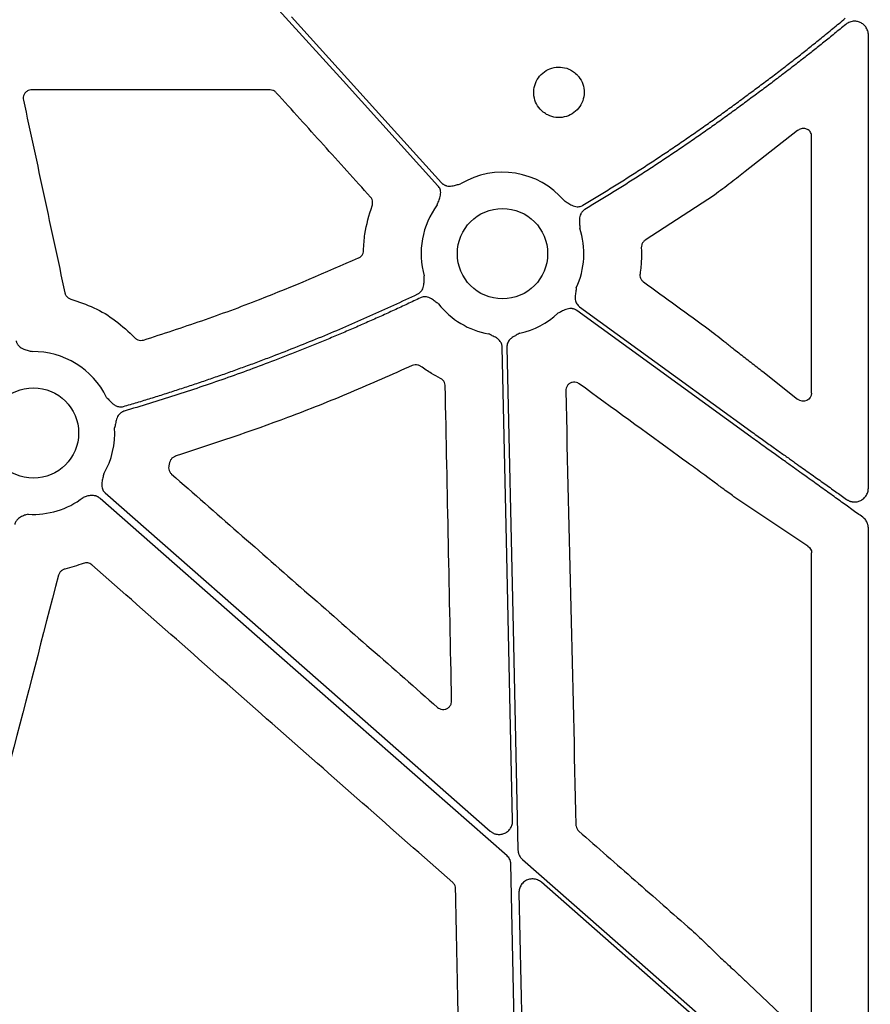
# Model space of a CAD drawing. Units: millimetres. Extents: x 585 to 4529, y 2889 to 3768.
# Drawn here: x 1083 to 1159, y 3629 to 3717 of the extents above; entities that cross this region are included whole.
import ezdxf

# ---------------------------------------------------------------- set-up
doc = ezdxf.new("R2010")
doc.units = ezdxf.units.MM
doc.header["$LTSCALE"] = 2
for name, color, linetype in [('ACO DIM', 10, 'Continuous'), ('ACO DIM @ 10', 10, 'Continuous'), ('DUENN-18', 10, 'Continuous'), ('SICHTBAR', 10, 'Continuous')]:
    doc.layers.add(name, color=color, linetype=linetype)
doc.styles.add('Arial', font='arial.ttf')
doc.styles.get("Standard").update_dxf_attribs({"font": 'simplex.shx'})
doc.dimstyles.new('ISO-25', dxfattribs={"dimtxt": 2.5, "dimasz": 2.5, "dimexe": 1.25, "dimexo": 0.625, "dimtad": 1, "dimdec": 0, "dimtxsty": 'Standard', "dimcen": 2.5, "dimadec": 0, "dimazin": 0, "dimtfac": 1, "dimtdec": 0, "dimtmove": 0, "dimatfit": 3, "dimfxl": 0, "dimarcsym": 0})

# ---------------------------------------------------------------- blocks, each defined once
blk = doc.blocks.new('*D6')
at = {"layer": 'ACO DIM', "color": 0, "lineweight": 5, "transparency": 16777216}
for p, q in [((1161.987, 3756.313), (1241.998, 3756.313)), ((1229.498, 3731.313), (1229.498, 3200.906)), ((1155.943, 3175.906), (1241.998, 3175.906))]:
    blk.add_line(p, q, dxfattribs=at)
at = {"layer": 'ACO DIM', "color": 0, "transparency": 16777216}
for points in [[(1225.332, 3731.313), (1233.665, 3731.313), (1229.498, 3756.313)], [(1225.332, 3200.906), (1233.665, 3200.906), (1229.498, 3175.906)]]:
    blk.add_solid(points, dxfattribs=at)
at = {"layer": 'Defpoints', "color": 0, "transparency": 16777216}
for p in [(1155.737, 3756.313), (1149.693, 3175.906), (1229.498, 3175.906)]:
    blk.add_point(p, dxfattribs=at)
at = {"layer": 'ACO DIM', "color": 0, "lineweight": 5, "transparency": 16777216, "insert": (1206.734, 3466.109), "char_height": 25, "attachment_point": 5, "rotation": 90, "style": 'Arial'}
blk.add_mtext('\\A1;580', dxfattribs=at)

msp = doc.modelspace()

# ---------------------------------------------------------------- linework, layer by layer
at = {"layer": 'DUENN-18'}
for p, q in [((1158.448, 3675.315), (1158.448, 3715.62)), ((1158.448, 3618.132), (1158.448, 3671.756)), ((1147.992, 3623.907), (1129.36, 3640.269)), ((1127.359, 3639.337), (1128.03, 3608.875))]:
    msp.add_line(p, q, dxfattribs=at)
at = {"layer": 'DUENN-18', "flags": 128}
for points in [[(1120.161, 3702.208), (1111.724, 3711.53), (1105.095, 3718.854)], [(1107.119, 3717.236), (1114.595, 3708.976), (1120.469, 3702.486)], [(1147.992, 3679.871), (1139.323, 3686.169), (1132.512, 3691.117)], [(1132.755, 3691.453), (1141.288, 3685.254), (1147.992, 3680.384)], [(1126.803, 3645.755), (1126.284, 3669.329), (1125.876, 3687.851)], [(1126.291, 3687.86), (1126.842, 3662.834), (1127.275, 3643.171)], [(1126.315, 3642.613), (1106.037, 3660.419), (1090.104, 3674.41)], [(1090.563, 3674.889), (1109.737, 3658.052), (1124.802, 3644.823)], [(1127.344, 3609.919), (1126.95, 3627.838), (1126.64, 3641.917)], [(1127.684, 3642.292), (1139.057, 3632.306), (1147.992, 3624.459)]]:
    msp.add_lwpolyline(points, dxfattribs=at)
at = {"layer": 'DUENN-18'}
for centre, start, end in [((1125.9, 3696.176), 40.51121, 121.01887), ((1125.9, 3696.176), 143.27536, 195.93485), ((1125.9, 3696.176), 335.13157, 18.25011), ((1125.9, 3696.176), 218.19595, 260.13338), ((1125.9, 3696.176), 282.38988, 312.87507), ((1084.173, 3680.225), 25.90696, 90.92143), ((1084.173, 3680.225), 329.84107, 3.64586), ((1084.173, 3680.225), 266.40132, 307.58457)]:
    msp.add_arc(centre, 7.237, start, end, dxfattribs=at)
for points, knots in [([(1147.992, 3710.508), (1148.163, 3710.634), (1148.508, 3710.889), (1149.027, 3711.276), (1149.554, 3711.671), (1150.087, 3712.075), (1150.626, 3712.486), (1151.172, 3712.906), (1151.723, 3713.334), (1152.415, 3713.876), (1153.259, 3714.545), (1154.267, 3715.355), (1155.32, 3716.215), (1156.03, 3716.807), (1156.394, 3717.11)], [0, 0, 0, 0, 0.059147, 0.119281, 0.180403, 0.242514, 0.305613, 0.369702, 0.434782, 0.500853, 0.61555, 0.736972, 0.865121, 1, 1, 1, 1]), ([(1156.441, 3716.566), (1156.272, 3716.427), (1155.94, 3716.153), (1155.443, 3715.748), (1154.958, 3715.355), (1154.485, 3714.974), (1154.023, 3714.604), (1153.573, 3714.246), (1153.135, 3713.9), (1152.709, 3713.565), (1152.058, 3713.057), (1151.185, 3712.383), (1150.094, 3711.553), (1149.034, 3710.758), (1148.335, 3710.243), (1147.992, 3709.99)], [0, 0, 0, 0, 0.062189, 0.122717, 0.181585, 0.238792, 0.294339, 0.348226, 0.400452, 0.451019, 0.499926, 0.63157, 0.758794, 0.881603, 1, 1, 1, 1]), ([(1158.448, 3715.62), (1158.448, 3715.652), (1158.446, 3715.715), (1158.435, 3715.81), (1158.416, 3715.903), (1158.381, 3716.027), (1158.317, 3716.179), (1158.182, 3716.395), (1157.963, 3716.613), (1157.655, 3716.778), (1157.33, 3716.854), (1157.041, 3716.841), (1156.801, 3716.778), (1156.609, 3716.692), (1156.497, 3716.608), (1156.441, 3716.566)], [0, 0, 0, 0, 0.033473, 0.066792, 0.100195, 0.133916, 0.203259, 0.273409, 0.406355, 0.533435, 0.653118, 0.772428, 0.849314, 0.924438, 1, 1, 1, 1]), ([(1133.06, 3700.48), (1133.456, 3700.718), (1134.246, 3701.195), (1135.425, 3701.922), (1136.598, 3702.657), (1137.765, 3703.401), (1138.926, 3704.154), (1140.081, 3704.916), (1141.229, 3705.688), (1142.372, 3706.468), (1143.509, 3707.258), (1144.639, 3708.057), (1145.763, 3708.864), (1146.882, 3709.681), (1147.622, 3710.232), (1147.992, 3710.508)], [0, 0, 0, 0, 0.076976, 0.153925, 0.230853, 0.307764, 0.384663, 0.461555, 0.538445, 0.615337, 0.692236, 0.769147, 0.846075, 0.923024, 1, 1, 1, 1]), ([(1147.992, 3709.99), (1147.626, 3709.718), (1146.893, 3709.174), (1145.785, 3708.369), (1144.673, 3707.571), (1143.554, 3706.783), (1142.429, 3706.004), (1141.298, 3705.234), (1140.161, 3704.472), (1139.019, 3703.719), (1137.87, 3702.975), (1136.716, 3702.24), (1135.555, 3701.514), (1134.389, 3700.796), (1133.607, 3700.325), (1133.216, 3700.09)], [0, 0, 0, 0, 0.076974, 0.153923, 0.230851, 0.307762, 0.384662, 0.461555, 0.538445, 0.615338, 0.692238, 0.769149, 0.846077, 0.923026, 1, 1, 1, 1]), ([(1120.1, 3700.504), (1120.14, 3700.621), (1120.202, 3700.8), (1120.295, 3701.044), (1120.364, 3701.255), (1120.406, 3701.484), (1120.399, 3701.708), (1120.351, 3701.901), (1120.275, 3702.067), (1120.199, 3702.161), (1120.161, 3702.208)], [0, 0, 0, 0, 0.2049995, 0.3149875, 0.4336303, 0.5720165, 0.6992333, 0.8009239, 0.8998661, 1, 1, 1, 1]), ([(1120.469, 3702.486), (1120.49, 3702.464), (1120.532, 3702.421), (1120.602, 3702.363), (1120.676, 3702.314), (1120.756, 3702.271), (1120.841, 3702.236), (1120.973, 3702.196), (1121.164, 3702.171), (1121.397, 3702.189), (1121.613, 3702.237), (1121.866, 3702.306), (1122.05, 3702.35), (1122.171, 3702.378)], [0, 0, 0, 0, 0.050417, 0.100082, 0.149483, 0.199114, 0.249466, 0.301005, 0.427904, 0.566519, 0.685121, 0.795071, 1, 1, 1, 1]), ([(1131.402, 3700.877), (1131.508, 3700.814), (1131.671, 3700.716), (1131.892, 3700.575), (1132.085, 3700.466), (1132.302, 3700.381), (1132.523, 3700.344), (1132.722, 3700.353), (1132.9, 3700.395), (1133.007, 3700.452), (1133.06, 3700.48)], [0, 0, 0, 0, 0.204955, 0.314986, 0.433709, 0.572016, 0.699358, 0.80101, 0.89991, 1, 1, 1, 1]), ([(1133.216, 3700.09), (1133.19, 3700.073), (1133.139, 3700.041), (1133.07, 3699.983), (1133.006, 3699.92), (1132.949, 3699.85), (1132.899, 3699.773), (1132.833, 3699.652), (1132.772, 3699.469), (1132.744, 3699.238), (1132.749, 3699.017), (1132.761, 3698.82), (1132.769, 3698.631), (1132.771, 3698.507), (1132.773, 3698.443)], [0, 0, 0, 0, 0.050487, 0.100216, 0.149674, 0.199359, 0.24976, 0.301347, 0.428053, 0.56672, 0.685197, 0.795064, 0.893076, 1, 1, 1, 1]), ([(1118.356, 3692.588), (1118.383, 3692.602), (1118.437, 3692.629), (1118.512, 3692.68), (1118.581, 3692.737), (1118.644, 3692.802), (1118.702, 3692.873), (1118.779, 3692.988), (1118.858, 3693.165), (1118.906, 3693.393), (1118.922, 3693.614), (1118.927, 3693.876), (1118.936, 3694.066), (1118.941, 3694.19)], [0, 0, 0, 0, 0.050395, 0.100038, 0.149418, 0.199029, 0.24936, 0.30088, 0.427904, 0.56644, 0.685122, 0.795115, 1, 1, 1, 1]), ([(1092.187, 3682.584), (1092.594, 3682.704), (1093.409, 3682.945), (1094.628, 3683.318), (1095.844, 3683.698), (1097.058, 3684.088), (1098.268, 3684.486), (1099.476, 3684.894), (1100.681, 3685.31), (1101.883, 3685.735), (1103.082, 3686.168), (1104.278, 3686.611), (1105.803, 3687.187), (1107.652, 3687.908), (1109.818, 3688.786), (1111.972, 3689.693), (1114.113, 3690.628), (1116.243, 3691.59), (1117.651, 3692.255), (1118.356, 3692.588)], [0, 0, 0, 0, 0.045453, 0.090899, 0.136341, 0.181781, 0.227221, 0.272663, 0.318111, 0.363566, 0.409032, 0.454509, 0.500001, 0.583386, 0.666731, 0.75005, 0.833358, 0.91667, 1, 1, 1, 1]), ([(1132.466, 3693.133), (1132.45, 3693.01), (1132.426, 3692.822), (1132.385, 3692.564), (1132.361, 3692.343), (1132.367, 3692.11), (1132.42, 3691.893), (1132.506, 3691.714), (1132.615, 3691.567), (1132.708, 3691.491), (1132.755, 3691.453)], [0, 0, 0, 0, 0.205, 0.314988, 0.43363, 0.572017, 0.699233, 0.800924, 0.899866, 1, 1, 1, 1]), ([(1118.595, 3692.242), (1118.208, 3692.059), (1117.435, 3691.692), (1116.271, 3691.152), (1115.102, 3690.62), (1113.93, 3690.097), (1112.754, 3689.582), (1111.575, 3689.076), (1110.391, 3688.579), (1109.204, 3688.09), (1108.013, 3687.609), (1106.818, 3687.138), (1105.287, 3686.546), (1103.416, 3685.845), (1101.2, 3685.048), (1098.975, 3684.282), (1096.74, 3683.546), (1094.495, 3682.837), (1092.991, 3682.391), (1092.239, 3682.167)], [0, 0, 0, 0, 0.045453, 0.090899, 0.136341, 0.18178, 0.22722, 0.272663, 0.31811, 0.363566, 0.409031, 0.454509, 0.500001, 0.583387, 0.666732, 0.750051, 0.833358, 0.91667, 1, 1, 1, 1]), ([(1120.213, 3691.702), (1120.16, 3691.738), (1120.058, 3691.808), (1119.905, 3691.92), (1119.748, 3692.039), (1119.566, 3692.165), (1119.358, 3692.27), (1119.142, 3692.327), (1118.944, 3692.337), (1118.762, 3692.311), (1118.651, 3692.266), (1118.595, 3692.242)], [0, 0, 0, 0, 0.106823, 0.205007, 0.314911, 0.433429, 0.571871, 0.698891, 0.80068, 0.899734, 1, 1, 1, 1]), ([(1132.512, 3691.117), (1132.486, 3691.134), (1132.437, 3691.168), (1132.356, 3691.21), (1132.273, 3691.243), (1132.186, 3691.268), (1132.096, 3691.285), (1131.959, 3691.297), (1131.766, 3691.283), (1131.543, 3691.217), (1131.341, 3691.125), (1131.108, 3691.007), (1130.936, 3690.926), (1130.824, 3690.873)], [0, 0, 0, 0, 0.050417, 0.100082, 0.149483, 0.199114, 0.249466, 0.301005, 0.427904, 0.566519, 0.685121, 0.795071, 1, 1, 1, 1]), ([(1125.876, 3687.851), (1125.874, 3687.882), (1125.871, 3687.942), (1125.856, 3688.031), (1125.832, 3688.118), (1125.799, 3688.202), (1125.758, 3688.283), (1125.685, 3688.4), (1125.556, 3688.545), (1125.369, 3688.683), (1125.174, 3688.788), (1124.938, 3688.902), (1124.77, 3688.99), (1124.66, 3689.047)], [0, 0, 0, 0, 0.050417, 0.100082, 0.149483, 0.199114, 0.249466, 0.301005, 0.427904, 0.566519, 0.685121, 0.795071, 1, 1, 1, 1]), ([(1127.453, 3689.108), (1127.346, 3689.046), (1127.181, 3688.951), (1126.951, 3688.827), (1126.761, 3688.714), (1126.579, 3688.567), (1126.438, 3688.394), (1126.348, 3688.217), (1126.296, 3688.041), (1126.293, 3687.921), (1126.291, 3687.86)], [0, 0, 0, 0, 0.205, 0.314988, 0.43363, 0.572017, 0.699233, 0.800924, 0.899866, 1, 1, 1, 1]), ([(1082.638, 3688.407), (1082.645, 3688.378), (1082.66, 3688.319), (1082.692, 3688.235), (1082.731, 3688.154), (1082.779, 3688.077), (1082.835, 3688.005), (1082.929, 3687.904), (1083.082, 3687.786), (1083.292, 3687.685), (1083.503, 3687.618), (1083.756, 3687.551), (1083.938, 3687.496), (1084.056, 3687.461)], [0, 0, 0, 0, 0.050417, 0.100082, 0.149483, 0.199114, 0.249466, 0.301005, 0.427904, 0.566519, 0.685121, 0.795071, 1, 1, 1, 1]), ([(1090.682, 3683.387), (1090.769, 3683.298), (1090.902, 3683.162), (1091.08, 3682.971), (1091.24, 3682.817), (1091.428, 3682.679), (1091.633, 3682.588), (1091.827, 3682.547), (1092.01, 3682.543), (1092.128, 3682.57), (1092.187, 3682.584)], [0, 0, 0, 0, 0.204955, 0.314986, 0.433709, 0.572016, 0.699358, 0.80101, 0.89991, 1, 1, 1, 1]), ([(1092.239, 3682.167), (1092.21, 3682.158), (1092.153, 3682.139), (1092.071, 3682.101), (1091.993, 3682.055), (1091.92, 3682.002), (1091.852, 3681.941), (1091.758, 3681.84), (1091.653, 3681.679), (1091.568, 3681.462), (1091.516, 3681.246), (1091.478, 3681.053), (1091.439, 3680.868), (1091.41, 3680.748), (1091.395, 3680.685)], [0, 0, 0, 0, 0.050487, 0.100216, 0.149674, 0.199359, 0.24976, 0.301347, 0.428053, 0.56672, 0.685197, 0.795064, 0.893076, 1, 1, 1, 1]), ([(1147.992, 3680.384), (1148.169, 3680.258), (1148.515, 3680.011), (1149.022, 3679.648), (1149.508, 3679.302), (1149.972, 3678.971), (1150.413, 3678.656), (1150.832, 3678.357), (1151.23, 3678.074), (1151.605, 3677.807), (1151.957, 3677.555), (1152.568, 3677.121), (1153.423, 3676.512), (1154.508, 3675.741), (1155.532, 3675.013), (1156.191, 3674.545), (1156.511, 3674.318)], [0, 0, 0, 0, 0.061659, 0.12077, 0.177334, 0.231349, 0.282816, 0.331735, 0.378107, 0.42193, 0.463206, 0.501933, 0.636355, 0.764173, 0.885387, 1, 1, 1, 1]), ([(1157.945, 3672.734), (1157.787, 3672.848), (1157.465, 3673.08), (1156.972, 3673.435), (1156.462, 3673.801), (1155.935, 3674.181), (1155.39, 3674.572), (1154.828, 3674.976), (1154.249, 3675.392), (1153.652, 3675.82), (1153.073, 3676.235), (1152.478, 3676.662), (1151.829, 3677.128), (1151.052, 3677.684), (1150.146, 3678.332), (1149.112, 3679.071), (1148.38, 3679.594), (1147.992, 3679.871)], [0, 0, 0, 0, 0.048997, 0.09957, 0.15172, 0.205447, 0.260751, 0.317633, 0.376093, 0.43613, 0.497745, 0.550023, 0.614873, 0.692296, 0.782292, 0.88486, 1, 1, 1, 1]), ([(1090.43, 3676.589), (1090.403, 3676.468), (1090.362, 3676.283), (1090.297, 3676.03), (1090.253, 3675.813), (1090.238, 3675.58), (1090.27, 3675.359), (1090.34, 3675.173), (1090.434, 3675.016), (1090.52, 3674.931), (1090.563, 3674.889)], [0, 0, 0, 0, 0.205, 0.314988, 0.43363, 0.572017, 0.699233, 0.800924, 0.899866, 1, 1, 1, 1]), ([(1156.511, 3674.318), (1156.539, 3674.299), (1156.595, 3674.261), (1156.684, 3674.214), (1156.776, 3674.174), (1156.87, 3674.142), (1156.968, 3674.117), (1157.139, 3674.09), (1157.385, 3674.09), (1157.697, 3674.176), (1157.99, 3674.345), (1158.197, 3674.56), (1158.324, 3674.771), (1158.395, 3674.947), (1158.44, 3675.129), (1158.446, 3675.253), (1158.448, 3675.315)], [0, 0, 0, 0, 0.037914, 0.075479, 0.112946, 0.150566, 0.188589, 0.227257, 0.346872, 0.466687, 0.593511, 0.726171, 0.796115, 0.865332, 0.932799, 1, 1, 1, 1]), ([(1090.104, 3674.41), (1090.082, 3674.429), (1090.036, 3674.467), (1089.962, 3674.516), (1089.885, 3674.559), (1089.803, 3674.595), (1089.683, 3674.637), (1089.518, 3674.67), (1089.252, 3674.677), (1089.007, 3674.629), (1088.769, 3674.554), (1088.654, 3674.514), (1088.587, 3674.49)], [0, 0, 0, 0, 0.05537, 0.110409, 0.165532, 0.221153, 0.277675, 0.403302, 0.533988, 0.772107, 0.865998, 1, 1, 1, 1]), ([(1083.718, 3673.002), (1083.649, 3672.984), (1083.531, 3672.953), (1083.292, 3672.883), (1083.062, 3672.785), (1082.846, 3672.631), (1082.714, 3672.497), (1082.617, 3672.361), (1082.548, 3672.229), (1082.519, 3672.135), (1082.505, 3672.088)], [0, 0, 0, 0, 0.133807, 0.227925, 0.466078, 0.596469, 0.722427, 0.815939, 0.907824, 1, 1, 1, 1]), ([(1158.448, 3671.756), (1158.448, 3671.79), (1158.446, 3671.855), (1158.434, 3671.953), (1158.414, 3672.049), (1158.386, 3672.142), (1158.35, 3672.234), (1158.295, 3672.349), (1158.211, 3672.481), (1158.09, 3672.621), (1157.994, 3672.696), (1157.945, 3672.734)], [0, 0, 0, 0, 0.085706, 0.170317, 0.254475, 0.338829, 0.424026, 0.510694, 0.672661, 0.834481, 1, 1, 1, 1]), ([(1124.802, 3644.823), (1124.833, 3644.798), (1124.892, 3644.748), (1124.99, 3644.685), (1125.091, 3644.632), (1125.197, 3644.589), (1125.308, 3644.556), (1125.441, 3644.53), (1125.597, 3644.519), (1125.83, 3644.536), (1126.114, 3644.62), (1126.41, 3644.815), (1126.6, 3645.041), (1126.709, 3645.249), (1126.765, 3645.413), (1126.8, 3645.584), (1126.802, 3645.698), (1126.803, 3645.755)], [0, 0, 0, 0, 0.042248, 0.083674, 0.124655, 0.16558, 0.206839, 0.248814, 0.311355, 0.374762, 0.50015, 0.625383, 0.751088, 0.814019, 0.877144, 0.938243, 1, 1, 1, 1]), ([(1126.64, 3641.917), (1126.638, 3641.95), (1126.634, 3642.015), (1126.616, 3642.113), (1126.589, 3642.207), (1126.539, 3642.329), (1126.456, 3642.473), (1126.362, 3642.566), (1126.315, 3642.613)], [0, 0, 0, 0, 0.125642, 0.250018, 0.374444, 0.500232, 0.748777, 1, 1, 1, 1]), ([(1127.275, 3643.171), (1127.276, 3643.138), (1127.279, 3643.071), (1127.294, 3642.972), (1127.317, 3642.875), (1127.347, 3642.781), (1127.394, 3642.668), (1127.464, 3642.541), (1127.564, 3642.407), (1127.644, 3642.331), (1127.684, 3642.292)], [0, 0, 0, 0, 0.100802, 0.200525, 0.299855, 0.399488, 0.500112, 0.666904, 0.832458, 1, 1, 1, 1]), ([(1129.36, 3640.269), (1129.249, 3640.349), (1129.028, 3640.508), (1128.619, 3640.59), (1128.211, 3640.541), (1127.841, 3640.357), (1127.555, 3640.062), (1127.382, 3639.705), (1127.366, 3639.453), (1127.359, 3639.337)], [0, 0, 0, 0, 0.145891, 0.291769, 0.437603, 0.583334, 0.729048, 0.874794, 1, 1, 1, 1])]:
    msp.add_open_spline(points, degree=3, knots=knots, dxfattribs=at)
at = {"layer": 'SICHTBAR'}
for p, q in [((1105.22, 3710.738), (1084.017, 3710.738)), ((1152.148, 3707.111), (1147.491, 3703.481)), ((1153.401, 3683.759), (1153.401, 3706.601)), ((1144.746, 3701.384), (1138.604, 3697.37)), ((1146.489, 3687.689), (1146.919, 3687.34)), ((1149.046, 3685.686), (1152.156, 3683.241)), ((1096.285, 3677.593), (1096.222, 3677.313)), ((1144.168, 3676.271), (1143.89, 3676.482)), ((1153.072, 3670.171), (1146.494, 3674.562)), ((1153.401, 3627.636), (1153.401, 3669.564)), ((1145.213, 3633.646), (1145.304, 3633.557)), ((1147.785, 3631.243), (1152.1, 3627.177))]:
    msp.add_line(p, q, dxfattribs=at)
for centre in [(1125.9, 3696.176), (1084.173, 3680.225)]:
    msp.add_circle(centre, 4.017, dxfattribs=at)
at = {"layer": 'SICHTBAR', "extrusion": (0, 0, -1)}
for centre, major_axis, ratio, start_param, end_param in [((1066.982, 3466.116), (-8931.19, 6476.36), 0.0205, 1.563932, 1.564591), ((1817.927, 3466.116), (-8921.369, 6476.362), 0.020515, 4.773378, 4.77437), ((1152.62, 3683.815), (-0.665, 0.443), 0.922752, 2.591014, 4.798162), ((1152.62, 3669.549), (-0.759, -0.192), 0.96013, 2.426843, 3.379423)]:
    msp.add_ellipse(centre, major_axis=major_axis, ratio=ratio, start_param=start_param, end_param=end_param, dxfattribs=at)
at = {"layer": 'SICHTBAR'}
for points, knots in [([(1132.499, 3712.117), (1132.377, 3712.222), (1132.066, 3712.493), (1131.435, 3712.748), (1130.672, 3712.793), (1130.175, 3712.656), (1129.726, 3712.432), (1129.303, 3712.14), (1128.86, 3711.511), (1128.647, 3710.773), (1128.692, 3710.006), (1128.987, 3709.297), (1129.438, 3708.797), (1129.998, 3708.442), (1130.642, 3708.249), (1131.409, 3708.285), (1132.122, 3708.572), (1132.699, 3709.08), (1133.075, 3709.75), (1133.209, 3710.507), (1133.083, 3711.264), (1132.796, 3711.8), (1132.561, 3712.05), (1132.499, 3712.117)], [0, 0, 0, 0, 0.034273, 0.087891, 0.141511, 0.195122, 0.195189, 0.248889, 0.302623, 0.356363, 0.410085, 0.46378, 0.517472, 0.550977, 0.604593, 0.658225, 0.711891, 0.765594, 0.819328, 0.873065, 0.926779, 0.980455, 1, 1, 1, 1]), ([(1084.017, 3710.738), (1083.993, 3710.737), (1083.885, 3710.734), (1083.696, 3710.682), (1083.484, 3710.537), (1083.333, 3710.329), (1083.253, 3710.081), (1083.272, 3709.911), (1083.282, 3709.827)], [0, 0, 0, 0, 0.0528368, 0.2414647, 0.4304232, 0.6199666, 0.8099965, 1, 1, 1, 1]), ([(1105.778, 3710.49), (1105.75, 3710.519), (1105.661, 3710.607), (1105.473, 3710.713), (1105.304, 3710.73), (1105.22, 3710.738)], [0, 0, 0, 0, 0.194837, 0.597426, 1, 1, 1, 1]), ([(1114.159, 3701.206), (1112.762, 3702.753), (1109.968, 3705.848), (1107.175, 3708.943), (1105.778, 3710.49)], [0, 0, 0, 0, 0.499998, 1, 1, 1, 1]), ([(1083.282, 3709.827), (1083.897, 3706.972), (1085.126, 3701.263), (1086.355, 3695.553), (1086.969, 3692.699)], [0, 0, 0, 0, 0.499999, 1, 1, 1, 1]), ([(1153.401, 3706.601), (1153.4, 3706.631), (1153.396, 3706.721), (1153.354, 3706.876), (1153.251, 3707.052), (1153.066, 3707.216), (1152.793, 3707.313), (1152.461, 3707.304), (1152.252, 3707.175), (1152.148, 3707.111)], [0, 0, 0, 0, 0.041907, 0.126126, 0.226566, 0.358382, 0.551442, 0.777714, 1, 1, 1, 1]), ([(1147.491, 3703.481), (1147.107, 3703.171), (1146.677, 3702.834), (1145.974, 3702.297), (1145.733, 3702.115), (1145.246, 3701.75), (1144.998, 3701.568), (1144.746, 3701.384)], [0, 0, 0, 0, 0.5, 0.5, 0.75, 0.75, 1, 1, 1, 1]), ([(1113.54, 3696.458), (1113.567, 3696.944), (1113.641, 3698.302), (1114.046, 3699.604), (1114.305, 3700.44)], [0, 0, 0, 0, 0.358164, 1, 1, 1, 1]), ([(1114.305, 3700.44), (1114.312, 3700.459), (1114.345, 3700.557), (1114.364, 3700.747), (1114.31, 3701.001), (1114.209, 3701.138), (1114.159, 3701.206)], [0, 0, 0, 0, 0.071465, 0.381175, 0.690595, 1, 1, 1, 1]), ([(1138.604, 3697.37), (1138.595, 3697.364), (1138.515, 3697.313), (1138.385, 3697.185), (1138.265, 3696.954), (1138.256, 3696.784), (1138.251, 3696.699)], [0, 0, 0, 0, 0.041319, 0.360569, 0.680306, 1, 1, 1, 1]), ([(1113.098, 3695.79), (1113.122, 3695.803), (1113.223, 3695.852), (1113.374, 3695.983), (1113.509, 3696.204), (1113.53, 3696.373), (1113.54, 3696.458)], [0, 0, 0, 0, 0.097848, 0.398674, 0.699328, 1, 1, 1, 1]), ([(1138.251, 3696.699), (1138.259, 3696.363), (1138.278, 3695.586), (1138.187, 3694.814), (1138.136, 3694.376)], [0, 0, 0, 0, 0.432498, 1, 1, 1, 1]), ([(1093.967, 3688.49), (1095.701, 3689.053), (1099.168, 3690.18), (1105.581, 3692.536), (1110.176, 3694.525), (1113.098, 3695.79)], [0, 0, 0, 0, 0.266936, 0.533873, 1, 1, 1, 1]), ([(1138.136, 3694.376), (1138.134, 3694.358), (1138.121, 3694.255), (1138.142, 3694.066), (1138.248, 3693.828), (1138.375, 3693.715), (1138.439, 3693.659)], [0, 0, 0, 0, 0.068667, 0.379004, 0.689499, 1, 1, 1, 1]), ([(1086.969, 3692.699), (1086.973, 3692.68), (1086.997, 3692.58), (1087.083, 3692.41), (1087.265, 3692.224), (1087.424, 3692.162), (1087.503, 3692.132)], [0, 0, 0, 0, 0.068767, 0.3791342, 0.6895641, 1, 1, 1, 1]), ([(1087.503, 3692.132), (1088.197, 3691.898), (1089.595, 3691.426), (1091.539, 3690.263), (1092.635, 3689.222), (1093.193, 3688.692)], [0, 0, 0, 0, 0.326331, 0.657496, 1, 1, 1, 1]), ([(1144.322, 3689.394), (1144.813, 3689.013), (1145.438, 3688.527), (1146.14, 3687.969), (1146.373, 3687.782), (1146.489, 3687.689)], [0, 0, 0, 0, 0.646701, 0.824269, 1, 1, 1, 1]), ([(1093.193, 3688.692), (1093.212, 3688.673), (1093.291, 3688.594), (1093.464, 3688.494), (1093.717, 3688.438), (1093.884, 3688.472), (1093.967, 3688.49)], [0, 0, 0, 0, 0.09702, 0.397964, 0.698961, 1, 1, 1, 1]), ([(1146.919, 3687.34), (1147.274, 3687.066), (1147.984, 3686.517), (1148.692, 3685.963), (1149.046, 3685.686)], [0, 0, 0, 0, 0.499993, 1, 1, 1, 1]), ([(1117.875, 3686.225), (1116.045, 3685.412), (1112.385, 3683.785), (1105.388, 3680.999), (1100.141, 3679.261), (1096.796, 3678.153)], [0, 0, 0, 0, 0.26602, 0.532043, 1, 1, 1, 1]), ([(1118.63, 3686.149), (1118.62, 3686.155), (1118.542, 3686.211), (1118.374, 3686.283), (1118.116, 3686.307), (1117.956, 3686.252), (1117.875, 3686.225)], [0, 0, 0, 0, 0.0436443, 0.3623668, 0.6811875, 1, 1, 1, 1]), ([(1120.387, 3685.083), (1120.115, 3685.224), (1119.507, 3685.541), (1118.942, 3685.932), (1118.63, 3686.149)], [0, 0, 0, 0, 0.446502, 1, 1, 1, 1]), ([(1120.804, 3684.424), (1120.803, 3684.444), (1120.798, 3684.547), (1120.746, 3684.731), (1120.603, 3684.947), (1120.459, 3685.037), (1120.387, 3685.083)], [0, 0, 0, 0, 0.071367, 0.381077, 0.690561, 1, 1, 1, 1]), ([(1132.719, 3684.6), (1132.676, 3684.627), (1132.564, 3684.699), (1132.348, 3684.754), (1132.092, 3684.737), (1131.856, 3684.634), (1131.668, 3684.458), (1131.543, 3684.229), (1131.531, 3684.058), (1131.524, 3683.972)], [0, 0, 0, 0, 0.0895822, 0.2405648, 0.3913483, 0.542582, 0.6946524, 0.8473363, 1, 1, 1, 1]), ([(1121.378, 3656.408), (1121.282, 3661.078), (1121.09, 3670.417), (1120.899, 3679.755), (1120.804, 3684.424)], [0, 0, 0, 0, 0.4999987, 1, 1, 1, 1]), ([(1131.524, 3683.972), (1131.676, 3677.539), (1131.98, 3664.672), (1132.281, 3651.803), (1132.431, 3645.368)], [0, 0, 0, 0, 0.4999978, 1, 1, 1, 1]), ([(1096.796, 3678.153), (1096.786, 3678.149), (1096.696, 3678.12), (1096.537, 3678.028), (1096.363, 3677.836), (1096.311, 3677.674), (1096.285, 3677.593)], [0, 0, 0, 0, 0.04081, 0.360222, 0.680121, 1, 1, 1, 1]), ([(1143.89, 3676.482), (1143.665, 3676.643), (1143.215, 3676.965), (1142.434, 3677.529), (1141.878, 3677.933), (1141.546, 3678.175)], [0, 0, 0, 0, 0.28698, 0.573957, 1, 1, 1, 1]), ([(1096.222, 3677.313), (1096.218, 3677.295), (1096.196, 3677.195), (1096.2, 3677.004), (1096.283, 3676.758), (1096.4, 3676.634), (1096.458, 3676.572)], [0, 0, 0, 0, 0.067715, 0.378345, 0.689163, 1, 1, 1, 1]), ([(1096.458, 3676.572), (1100.403, 3673.115), (1108.294, 3666.2), (1116.184, 3659.285), (1120.129, 3655.828)], [0, 0, 0, 0, 0.5, 1, 1, 1, 1]), ([(1146.494, 3674.562), (1146.156, 3674.805), (1145.702, 3675.13), (1144.899, 3675.723), (1144.466, 3676.048), (1144.168, 3676.271)], [0, 0, 0, 0, 0.476927, 0.64003, 1, 1, 1, 1]), ([(1086.973, 3668.13), (1086.955, 3668.126), (1086.855, 3668.1), (1086.686, 3668.012), (1086.504, 3667.827), (1086.445, 3667.667), (1086.415, 3667.588)], [0, 0, 0, 0, 0.069058, 0.379081, 0.68956, 1, 1, 1, 1]), ([(1088.608, 3668.631), (1088.341, 3668.533), (1087.804, 3668.338), (1087.251, 3668.2), (1086.973, 3668.13)], [0, 0, 0, 0, 0.498806, 1, 1, 1, 1]), ([(1089.374, 3668.493), (1089.271, 3668.584), (1089.144, 3668.645), (1088.876, 3668.693), (1088.737, 3668.68), (1088.608, 3668.631)], [0, 0, 0, 0, 0.5, 0.5, 1, 1, 1, 1]), ([(1121.468, 3640.259), (1116.119, 3644.965), (1105.42, 3654.376), (1094.723, 3663.787), (1089.374, 3668.493)], [0, 0, 0, 0, 0.499999, 1, 1, 1, 1]), ([(1086.415, 3667.588), (1084.994, 3662.15), (1082.152, 3651.276), (1079.308, 3640.401), (1077.886, 3634.964)], [0, 0, 0, 0, 0.499998, 1, 1, 1, 1]), ([(1120.129, 3655.828), (1120.187, 3655.785), (1120.314, 3655.691), (1120.553, 3655.63), (1120.809, 3655.648), (1121.046, 3655.751), (1121.233, 3655.926), (1121.359, 3656.154), (1121.372, 3656.323), (1121.378, 3656.408)], [0, 0, 0, 0, 0.124955, 0.270856, 0.416548, 0.562218, 0.708028, 0.854014, 1, 1, 1, 1]), ([(1132.431, 3645.368), (1132.434, 3645.33), (1132.443, 3645.208), (1132.514, 3645.006), (1132.63, 3644.882), (1132.688, 3644.819)], [0, 0, 0, 0, 0.184905, 0.592486, 1, 1, 1, 1]), ([(1132.688, 3644.819), (1134.357, 3643.356), (1137.695, 3640.43), (1141.034, 3637.503), (1142.703, 3636.04)], [0, 0, 0, 0, 0.500001, 1, 1, 1, 1]), ([(1121.724, 3639.71), (1121.721, 3639.748), (1121.712, 3639.871), (1121.642, 3640.073), (1121.526, 3640.197), (1121.468, 3640.259)], [0, 0, 0, 0, 0.186684, 0.593339, 1, 1, 1, 1]), ([(1122.203, 3616.674), (1122.123, 3620.513), (1121.963, 3628.192), (1121.803, 3635.871), (1121.724, 3639.71)], [0, 0, 0, 0, 0.499999, 1, 1, 1, 1]), ([(1142.703, 3636.04), (1143.181, 3635.591), (1143.796, 3635.013), (1144.63, 3634.214), (1144.98, 3633.873), (1145.213, 3633.646)], [0, 0, 0, 0, 0.537425, 0.691945, 1, 1, 1, 1]), ([(1145.304, 3633.557), (1145.654, 3633.232), (1146.243, 3632.687), (1147.071, 3631.916), (1147.547, 3631.468), (1147.785, 3631.243)], [0, 0, 0, 0, 0.422389, 0.711194, 1, 1, 1, 1])]:
    msp.add_open_spline(points, degree=3, knots=knots, dxfattribs=at)

# ---------------------------------------------------------------- dimensions: what is measured, and where the dimension line sits
at = {"layer": 'ACO DIM @ 10', "lineweight": 5}
dim = msp.add_linear_dim(base=(1229.498, 3175.906), p1=(1155.737, 3756.313), p2=(1149.693, 3175.906), angle=90, dimstyle='ISO-25', override={"dimscale": 10, "dimgap": 1, "dimtxsty": 'Arial', "dimtdec": 0, "dimtix": 0, "dimtofl": 1, "dimtmove": 0, "dimatfit": 0, "dimtolj": 1, "dimtzin": 0, "dimlwd": 5, "dimlwe": 5}, dxfattribs=at)
dim.commit()
dim.dimension.update_dxf_attribs({"geometry": '*D6', "text_midpoint": (1206.734, 3466.109)})

doc.saveas('drawing.dxf')
